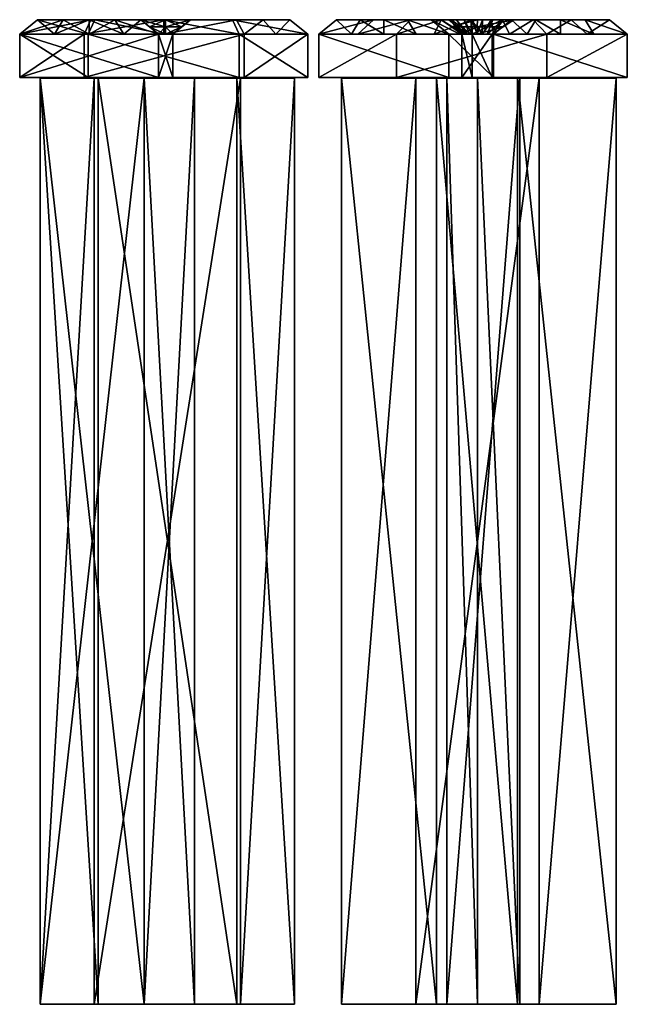
# Model space of a CAD drawing. Extents: x -235 to 118, y -112 to 6.
# Drawn here: x 45 to 118, y -112 to 6 of the extents above; entities that cross this region are included whole.
import ezdxf

# ---------------------------------------------------------------- set-up
doc = ezdxf.new("R2010")
doc.units = 0

msp = doc.modelspace()

# ---------------------------------------------------------------- linework, layer by layer
at = {"layer": 'GOSPEL_FR0', "color": 41}
for points in [[(45.04895, 4.22766, -21.15716), (47.16119, 5.94952, -20.51934), (45.04882, 4.22766, -25.87689)], [(47.16119, 5.94952, -24.42724), (45.04882, 4.22766, -25.87689), (47.16119, 5.94952, -20.51934)], [(45.04882, 4.22766, -25.87689), (47.16119, 5.94952, -24.42724), (45.04882, 4.22766, -30.59661)], [(47.16119, 5.94952, -28.3352), (45.04882, 4.22766, -30.59661), (47.16119, 5.94952, -24.42724)], [(45.04882, 4.22766, -30.59661), (47.16119, 5.94952, -28.3352), (49.18511, 4.22766, -30.59661)], [(49.18511, 4.22766, -37.30926), (50.24133, 5.94952, -39.57055), (45.04882, 4.22766, -37.30926)], [(47.16119, 5.94952, -39.57055), (45.04882, 4.22766, -37.30926), (50.24133, 5.94952, -39.57055)], [(45.04882, 4.22766, -37.30926), (47.16119, 5.94952, -39.57055), (45.04882, 4.22766, -43.0177)], [(47.16119, 5.94952, -44.45556), (45.04882, 4.22766, -43.0177), (47.16119, 5.94952, -39.57055)], [(45.04882, 4.22766, -43.0177), (47.16119, 5.94952, -44.45556), (45.04882, 4.22766, -48.72607)], [(47.16119, 5.94952, -49.34045), (45.04882, 4.22766, -48.72607), (47.16119, 5.94952, -44.45556)], [(45.04882, 4.22766, -48.72607), (47.16119, 5.94952, -49.34045), (45.04882, 4.22766, -54.43444)], [(47.16119, 5.94952, -54.22534), (45.04882, 4.22766, -54.43444), (47.16119, 5.94952, -49.34045)], [(45.04882, 4.22766, -54.43444), (47.16119, 5.94952, -54.22534), (45.04895, 4.22766, -60.14288)], [(45.04901, 4.22766, -16.43737), (47.16119, 5.94952, -16.61138), (45.04895, 4.22766, -21.15716)], [(47.16119, 5.94952, -20.51934), (45.04895, 4.22766, -21.15716), (47.16119, 5.94952, -16.61138)], [(47.16119, 5.94952, -59.11022), (45.04895, 4.22766, -60.14288), (47.16119, 5.94952, -54.22534)], [(45.04895, 4.22766, -60.14288), (47.16119, 5.94952, -59.11022), (53.21801, 4.22766, -67.72186)], [(45.04913, 4.22766, -11.71759), (47.16119, 5.94952, -12.70349), (45.04901, 4.22766, -16.43737)], [(47.16119, 5.94952, -16.61138), (45.04901, 4.22766, -16.43737), (47.16119, 5.94952, -12.70349)], [(52.72015, 4.22766, -4.09197), (53.54956, 5.94952, -6.35314), (45.04913, 4.22766, -11.71759)], [(47.16119, 5.94952, -12.70349), (45.04913, 4.22766, -11.71759), (53.54956, 5.94952, -6.35314)], [(50.24133, 5.94952, -28.3352), (49.18511, 4.22766, -30.59661), (47.16119, 5.94952, -28.3352)], [(54.00592, 5.94952, -65.46051), (53.21801, 4.22766, -67.72186), (47.16119, 5.94952, -59.11022)], [(70.43328, 5.94952, -65.46051), (54.00592, 5.94952, -65.46051), (47.16119, 5.94952, -59.11022)], [(59.48162, 5.94952, -56.17913), (47.16119, 5.94952, -59.11022), (47.16119, 5.94952, -39.57055)], [(47.16119, 5.94952, -39.57055), (59.48162, 5.94952, -39.57055), (59.48162, 5.94952, -56.17913)], [(47.16119, 5.94952, -12.70349), (59.48162, 5.94952, -16.12304), (59.48162, 5.94952, -28.3352)], [(59.48162, 5.94952, -28.3352), (47.16119, 5.94952, -28.3352), (47.16119, 5.94952, -12.70349)], [(77.27807, 5.94952, -13.68054), (47.16119, 5.94952, -12.70349), (53.54956, 5.94952, -6.35314)], [(65.41387, 5.94952, -56.66784), (70.43328, 5.94952, -65.46051), (47.16119, 5.94952, -59.11022)], [(47.16119, 5.94952, -59.11022), (59.48162, 5.94952, -56.17913), (65.41387, 5.94952, -56.66784)], [(59.48162, 5.94952, -16.12304), (47.16119, 5.94952, -12.70349), (77.27807, 5.94952, -13.68054)], [(49.18511, 4.22766, -30.59661), (50.24133, 5.94952, -28.3352), (53.32141, 4.22766, -30.59661)], [(53.32141, 4.22766, -37.30926), (53.32141, 5.94952, -39.57055), (49.18511, 4.22766, -37.30926)], [(50.24133, 5.94952, -39.57055), (49.18511, 4.22766, -37.30926), (53.32141, 5.94952, -39.57055)], [(53.32141, 5.94952, -28.3352), (53.32141, 4.22766, -30.59661), (50.24133, 5.94952, -28.3352)], [(62.26379, 4.22766, -4.09204), (62.21966, 5.94952, -6.35314), (52.72015, 4.22766, -4.09197)], [(53.54956, 5.94952, -6.35314), (52.72015, 4.22766, -4.09197), (62.21966, 5.94952, -6.35314)], [(53.21801, 4.22766, -67.72186), (54.00592, 5.94952, -65.46051), (62.21966, 4.22766, -67.72186)], [(53.32141, 4.22766, -30.59661), (53.32141, 5.94952, -28.3352), (57.4577, 4.22766, -30.59661)], [(56.40155, 5.94952, -28.3352), (57.4577, 4.22766, -30.59661), (53.32141, 5.94952, -28.3352)], [(57.4577, 4.22766, -37.30926), (56.40155, 5.94952, -39.57055), (53.32141, 4.22766, -37.30926)], [(53.32141, 5.94952, -39.57055), (53.32141, 4.22766, -37.30926), (56.40155, 5.94952, -39.57055)], [(53.54956, 5.94952, -6.35314), (70.8897, 5.94952, -6.35314), (77.27807, 5.94952, -13.68054)], [(62.21954, 5.94952, -65.46051), (62.21966, 4.22766, -67.72186), (54.00592, 5.94952, -65.46051)], [(57.4577, 4.22766, -30.59661), (56.40155, 5.94952, -28.3352), (61.59399, 4.22766, -30.59661)], [(59.48162, 5.94952, -28.3352), (61.59399, 4.22766, -30.59661), (56.40155, 5.94952, -28.3352)], [(56.40155, 5.94952, -39.57055), (57.4577, 4.22766, -37.30926), (59.48162, 5.94952, -39.57055)], [(61.59399, 4.22766, -37.30926), (59.48162, 5.94952, -39.57055), (57.4577, 4.22766, -37.30926)], [(61.59399, 4.22766, -30.59661), (59.48162, 5.94952, -28.3352), (61.59399, 4.22766, -18.38433)], [(59.48162, 5.94952, -16.12304), (61.59399, 4.22766, -18.38433), (59.48162, 5.94952, -28.3352)], [(60.53784, 5.08856, -17.25372), (59.48162, 5.94952, -16.12304), (62.44769, 5.08856, -17.25372)], [(62.44769, 5.94952, -16.12304), (62.44769, 5.08856, -17.25372), (59.48162, 5.94952, -16.12304)], [(59.48162, 5.94952, -56.17913), (60.53784, 5.08856, -55.13232), (62.44769, 5.94952, -56.42346)], [(61.59399, 4.22766, -54.08544), (59.48162, 5.94952, -56.17913), (61.59399, 4.22766, -37.30926)], [(59.48162, 5.94952, -39.57055), (61.59399, 4.22766, -37.30926), (59.48162, 5.94952, -56.17913)], [(77.27807, 5.94952, -13.68054), (65.41387, 5.94952, -16.12304), (59.48162, 5.94952, -16.12304)], [(62.44769, 5.08856, -55.28961), (62.44769, 5.94952, -56.42346), (60.53784, 5.08856, -55.13232)], [(62.21966, 4.22766, -67.72186), (62.21954, 5.94952, -65.46051), (71.22125, 4.22766, -67.72174)], [(70.43328, 5.94952, -65.46051), (71.22125, 4.22766, -67.72174), (62.21954, 5.94952, -65.46051)], [(62.21966, 5.94952, -6.35314), (62.26379, 4.22766, -4.09204), (70.8897, 5.94952, -6.35314)], [(71.80749, 4.22766, -4.09204), (70.8897, 5.94952, -6.35314), (62.26379, 4.22766, -4.09204)], [(62.44769, 5.08856, -17.25372), (62.44769, 5.94952, -16.12304), (64.35766, 5.08856, -17.25372)], [(65.41387, 5.94952, -16.12304), (64.35766, 5.08856, -17.25372), (62.44769, 5.94952, -16.12304)], [(64.35766, 5.08856, -55.44696), (65.41387, 5.94952, -56.66784), (62.44769, 5.08856, -55.28961)], [(62.44769, 5.94952, -56.42346), (62.44769, 5.08856, -55.28961), (65.41387, 5.94952, -56.66784)], [(63.30145, 4.22766, -18.38433), (65.41387, 5.94952, -16.12304), (63.30145, 4.22766, -27.34478)], [(65.41387, 5.94952, -26.25927), (63.30145, 4.22766, -27.34478), (65.41387, 5.94952, -16.12304)], [(63.30145, 4.22766, -27.34478), (65.41387, 5.94952, -26.25927), (63.30145, 4.22766, -36.30517)], [(65.41387, 5.94952, -36.3955), (63.30145, 4.22766, -36.30517), (65.41387, 5.94952, -26.25927)], [(63.30145, 4.22766, -36.30517), (65.41387, 5.94952, -36.3955), (63.30145, 4.22766, -45.26562)], [(65.41387, 5.94952, -46.53173), (63.30145, 4.22766, -45.26562), (65.41387, 5.94952, -36.3955)], [(63.30145, 4.22766, -45.26562), (65.41387, 5.94952, -46.53173), (63.30157, 4.22766, -54.22595)], [(65.41387, 5.94952, -56.66784), (63.30157, 4.22766, -54.22595), (65.41387, 5.94952, -46.53173)], [(65.41387, 5.94952, -16.12304), (77.27807, 5.94952, -13.68054), (70.43328, 5.94952, -65.46051)], [(70.43328, 5.94952, -65.46051), (65.41387, 5.94952, -56.66784), (65.41387, 5.94952, -16.12304)], [(71.22125, 4.22766, -67.72174), (70.43328, 5.94952, -65.46051), (79.39044, 4.22766, -60.14288)], [(77.27807, 5.94952, -59.11022), (79.39044, 4.22766, -60.14288), (70.43328, 5.94952, -65.46051)], [(77.27807, 5.94952, -13.68054), (77.27807, 5.94952, -59.11022), (70.43328, 5.94952, -65.46051)], [(70.8897, 5.94952, -6.35314), (71.80749, 4.22766, -4.09204), (74.0838, 5.94952, -10.01684)], [(75.59887, 4.22766, -8.44073), (74.0838, 5.94952, -10.01684), (71.80749, 4.22766, -4.09204)], [(74.0838, 5.94952, -10.01684), (75.59887, 4.22766, -8.44073), (77.27807, 5.94952, -13.68054)], [(79.39031, 4.22766, -12.7893), (77.27807, 5.94952, -13.68054), (75.59887, 4.22766, -8.44073)], [(79.39044, 4.22766, -60.14288), (77.27807, 5.94952, -59.11022), (79.39031, 4.22766, -36.46612)], [(77.27807, 5.94952, -36.39538), (79.39031, 4.22766, -36.46612), (77.27807, 5.94952, -59.11022)], [(79.39031, 4.22766, -36.46612), (77.27807, 5.94952, -36.39538), (79.39031, 4.22766, -12.7893)], [(77.27807, 5.94952, -13.68054), (79.39031, 4.22766, -12.7893), (77.27807, 5.94952, -36.39538)], [(80.73144, 4.22766, -43.69879), (82.84375, 5.94952, -43.96697), (80.73132, 4.22766, -55.62896)], [(82.84375, 5.94952, -54.63238), (80.73132, 4.22766, -55.62896), (82.84375, 5.94952, -43.96697)], [(80.73132, 4.22766, -55.62896), (82.84375, 5.94952, -54.63238), (80.73132, 4.22766, -67.55908)], [(82.84375, 5.94952, -65.2976), (80.73132, 4.22766, -67.55908), (82.84375, 5.94952, -54.63238)], [(80.73132, 4.22766, -67.55908), (82.84375, 5.94952, -65.2976), (84.60144, 4.22766, -67.55908)], [(85.36639, 4.22766, -23.08117), (87.25476, 5.94952, -24.34588), (80.73144, 4.22766, -43.69879)], [(82.84375, 5.94952, -43.96697), (80.73144, 4.22766, -43.69879), (87.25476, 5.94952, -24.34588)], [(85.65765, 5.94952, -65.2976), (84.60144, 4.22766, -67.55908), (82.84375, 5.94952, -65.2976)], [(82.84375, 5.94952, -43.96697), (94.09942, 5.94952, -55.03936), (94.09942, 5.94952, -65.2976)], [(94.09942, 5.94952, -65.2976), (82.84375, 5.94952, -65.2976), (82.84375, 5.94952, -43.96697)], [(82.84375, 5.94952, -43.96697), (91.66577, 5.94952, -4.72485), (106.26788, 5.94952, -4.72485)], [(95.31628, 5.94952, -44.29266), (94.09942, 5.94952, -55.03936), (82.84375, 5.94952, -43.96697)], [(95.31628, 5.94952, -44.29266), (82.84375, 5.94952, -43.96697), (98.96673, 5.94952, -17.42565)], [(98.96673, 5.94952, -17.42565), (82.84375, 5.94952, -43.96697), (106.26788, 5.94952, -4.72485)], [(84.60144, 4.22766, -67.55908), (85.65765, 5.94952, -65.2976), (88.47155, 4.22766, -67.55908)], [(90.00146, 4.22766, -2.46362), (91.66577, 5.94952, -4.72485), (85.36639, 4.22766, -23.08117)], [(87.25476, 5.94952, -24.34588), (85.36639, 4.22766, -23.08117), (91.66577, 5.94952, -4.72485)], [(88.47155, 5.94952, -65.2976), (88.47155, 4.22766, -67.55908), (85.65765, 5.94952, -65.2976)], [(88.47155, 4.22766, -67.55908), (88.47155, 5.94952, -65.2976), (92.34161, 4.22766, -67.55908)], [(91.2854, 5.94952, -65.2976), (92.34161, 4.22766, -67.55908), (88.47155, 5.94952, -65.2976)], [(94.48083, 4.22766, -2.46362), (95.31622, 5.94952, -4.72485), (90.00146, 4.22766, -2.46362)], [(91.66577, 5.94952, -4.72485), (90.00146, 4.22766, -2.46362), (95.31622, 5.94952, -4.72485)], [(92.34161, 4.22766, -67.55908), (91.2854, 5.94952, -65.2976), (96.21179, 4.22766, -67.55908)], [(94.09942, 5.94952, -65.2976), (96.21179, 4.22766, -67.55908), (91.2854, 5.94952, -65.2976)], [(96.21179, 4.22766, -67.55908), (94.09942, 5.94952, -65.2976), (96.21179, 4.22766, -57.30072)], [(94.09942, 5.94952, -55.03936), (96.21179, 4.22766, -57.30072), (94.09942, 5.94952, -65.2976)], [(96.21179, 4.22766, -57.30072), (94.09942, 5.94952, -55.03936), (97.55126, 4.22766, -57.30072)], [(96.49505, 5.94952, -55.03936), (97.55126, 4.22766, -57.30072), (94.09942, 5.94952, -55.03936)], [(94.09942, 5.94952, -55.03936), (95.31628, 5.94952, -44.29266), (103.98638, 5.94952, -44.29266)], [(103.98638, 5.94952, -44.29266), (103.68212, 5.94952, -55.03936), (94.09942, 5.94952, -55.03936)], [(98.96014, 4.22766, -2.46362), (98.96673, 5.94952, -4.72485), (94.48083, 4.22766, -2.46362)], [(95.31622, 5.94952, -4.72485), (94.48083, 4.22766, -2.46362), (98.96673, 5.94952, -4.72485)], [(95.31628, 5.94952, -44.29266), (96.53717, 5.08856, -43.16204), (99.65136, 5.94952, -44.29266)], [(97.75805, 4.22766, -42.03149), (95.31628, 5.94952, -44.29266), (98.0697, 4.22766, -36.26452)], [(96.22882, 5.94952, -37.57598), (98.0697, 4.22766, -36.26452), (95.31628, 5.94952, -44.29266)], [(98.0697, 4.22766, -36.26452), (96.22882, 5.94952, -37.57598), (98.3814, 4.22766, -30.49761)], [(97.14147, 5.94952, -30.85925), (98.3814, 4.22766, -30.49761), (96.22882, 5.94952, -37.57598)], [(97.55126, 4.22766, -57.30072), (96.49505, 5.94952, -55.03936), (98.89074, 4.22766, -57.30072)], [(98.89074, 5.94952, -55.03936), (98.89074, 4.22766, -57.30072), (96.49505, 5.94952, -55.03936)], [(99.61761, 5.08856, -43.16204), (99.65136, 5.94952, -44.29266), (96.53717, 5.08856, -43.16204)], [(98.3814, 4.22766, -30.49761), (97.14147, 5.94952, -30.85925), (98.69311, 4.22766, -24.73065)], [(98.05413, 5.94952, -24.14245), (98.69311, 4.22766, -24.73065), (97.14147, 5.94952, -30.85925)], [(98.69311, 4.22766, -24.73065), (98.05413, 5.94952, -24.14245), (99.00482, 4.22766, -18.96362)], [(98.96673, 5.94952, -17.42565), (99.00482, 4.22766, -18.96362), (98.05413, 5.94952, -24.14245)], [(98.89074, 4.22766, -57.30072), (98.89074, 5.94952, -55.03936), (100.23022, 4.22766, -57.30072)], [(101.28637, 5.94952, -55.03936), (100.23022, 4.22766, -57.30072), (98.89074, 5.94952, -55.03936)], [(103.43945, 4.22766, -2.46362), (102.6173, 5.94952, -4.72485), (98.96014, 4.22766, -2.46362)], [(98.96673, 5.94952, -4.72485), (98.96014, 4.22766, -2.46362), (102.6173, 5.94952, -4.72485)], [(99.00482, 4.22766, -18.96362), (98.96673, 5.94952, -17.42565), (99.60601, 4.22766, -24.73065)], [(100.22155, 5.94952, -24.14245), (99.60601, 4.22766, -24.73065), (98.96673, 5.94952, -17.42565)], [(103.98638, 5.94952, -44.29266), (98.96673, 5.94952, -17.42565), (106.26788, 5.94952, -4.72485)], [(99.60601, 4.22766, -24.73065), (100.22155, 5.94952, -24.14245), (100.20727, 4.22766, -30.49761)], [(102.69799, 5.08856, -43.16204), (103.98638, 5.94952, -44.29266), (99.61761, 5.08856, -43.16204)], [(99.65136, 5.94952, -44.29266), (99.61761, 5.08856, -43.16204), (103.98638, 5.94952, -44.29266)], [(101.4765, 5.94952, -30.85925), (100.20727, 4.22766, -30.49761), (100.22155, 5.94952, -24.14245)], [(100.20727, 4.22766, -30.49761), (101.4765, 5.94952, -30.85925), (100.80853, 4.22766, -36.26452)], [(100.23022, 4.22766, -57.30072), (101.28637, 5.94952, -55.03936), (101.5697, 4.22766, -57.30072)], [(102.73144, 5.94952, -37.57598), (100.80853, 4.22766, -36.26452), (101.4765, 5.94952, -30.85925)], [(100.80853, 4.22766, -36.26452), (102.73144, 5.94952, -37.57598), (101.40979, 4.22766, -42.03149)], [(103.68212, 5.94952, -55.03936), (101.5697, 4.22766, -57.30072), (101.28637, 5.94952, -55.03936)], [(103.98638, 5.94952, -44.29266), (101.40979, 4.22766, -42.03149), (102.73144, 5.94952, -37.57598)], [(101.5697, 4.22766, -57.30072), (103.68212, 5.94952, -55.03936), (101.5697, 4.22766, -67.55908)], [(103.68212, 5.94952, -65.2976), (101.5697, 4.22766, -67.55908), (103.68212, 5.94952, -55.03936)], [(101.5697, 4.22766, -67.55908), (103.68212, 5.94952, -65.2976), (105.55395, 4.22766, -67.55908)], [(102.6173, 5.94952, -4.72485), (103.43945, 4.22766, -2.46362), (106.26788, 5.94952, -4.72485)], [(107.91876, 4.22766, -2.46362), (106.26788, 5.94952, -4.72485), (103.43945, 4.22766, -2.46362)], [(106.61016, 5.94952, -65.2976), (105.55395, 4.22766, -67.55908), (103.68212, 5.94952, -65.2976)], [(103.68212, 5.94952, -65.2976), (106.26788, 5.94952, -4.72485), (115.39422, 5.94952, -43.96697)], [(115.39422, 5.94952, -43.96697), (115.39422, 5.94952, -65.2976), (103.68212, 5.94952, -65.2976)], [(103.68212, 5.94952, -65.2976), (103.68212, 5.94952, -55.03936), (103.98638, 5.94952, -44.29266)], [(103.98638, 5.94952, -44.29266), (106.26788, 5.94952, -4.72485), (103.68212, 5.94952, -65.2976)], [(105.55395, 4.22766, -67.55908), (106.61016, 5.94952, -65.2976), (109.5382, 4.22766, -67.55908)], [(106.26788, 5.94952, -4.72485), (107.91876, 4.22766, -2.46362), (110.83105, 5.94952, -24.34588)], [(109.5382, 5.94952, -65.2976), (109.5382, 4.22766, -67.55908), (106.61016, 5.94952, -65.2976)], [(112.71264, 4.22766, -23.07666), (110.83105, 5.94952, -24.34588), (107.91876, 4.22766, -2.46362)], [(109.5382, 4.22766, -67.55908), (109.5382, 5.94952, -65.2976), (113.52239, 4.22766, -67.55908)], [(112.46618, 5.94952, -65.2976), (113.52239, 4.22766, -67.55908), (109.5382, 5.94952, -65.2976)], [(110.83105, 5.94952, -24.34588), (112.71264, 4.22766, -23.07666), (115.39422, 5.94952, -43.96697)], [(113.52239, 4.22766, -67.55908), (112.46618, 5.94952, -65.2976), (117.50665, 4.22766, -67.55908)], [(115.39422, 5.94952, -65.2976), (117.50665, 4.22766, -67.55908), (112.46618, 5.94952, -65.2976)], [(117.50665, 4.22766, -43.68975), (115.39422, 5.94952, -43.96697), (112.71264, 4.22766, -23.07666)], [(117.50665, 4.22766, -67.55908), (115.39422, 5.94952, -65.2976), (117.50665, 4.22766, -55.62445)], [(115.39422, 5.94952, -54.63238), (117.50665, 4.22766, -55.62445), (115.39422, 5.94952, -65.2976)], [(117.50665, 4.22766, -55.62445), (115.39422, 5.94952, -54.63238), (117.50665, 4.22766, -43.68975)], [(115.39422, 5.94952, -43.96697), (117.50665, 4.22766, -43.68975), (115.39422, 5.94952, -54.63238)], [(61.59399, 4.22766, -18.38433), (60.53784, 5.08856, -17.25372), (62.44769, 4.22766, -18.38433)], [(62.44769, 5.08856, -17.25372), (62.44769, 4.22766, -18.38433), (60.53784, 5.08856, -17.25372)], [(60.53784, 5.08856, -55.13232), (61.59399, 4.22766, -54.08544), (62.44769, 5.08856, -55.28961)], [(62.44781, 4.22766, -54.15576), (62.44769, 5.08856, -55.28961), (61.59399, 4.22766, -54.08544)], [(62.44769, 4.22766, -18.38433), (62.44769, 5.08856, -17.25372), (63.30145, 4.22766, -18.38433)], [(64.35766, 5.08856, -17.25372), (63.30145, 4.22766, -18.38433), (62.44769, 5.08856, -17.25372)], [(62.44769, 5.08856, -55.28961), (62.44781, 4.22766, -54.15576), (64.35766, 5.08856, -55.44696)], [(63.30157, 4.22766, -54.22595), (64.35766, 5.08856, -55.44696), (62.44781, 4.22766, -54.15576)], [(96.53717, 5.08856, -43.16204), (97.75805, 4.22766, -42.03149), (99.61761, 5.08856, -43.16204)], [(99.58386, 4.22766, -42.03149), (99.61761, 5.08856, -43.16204), (97.75805, 4.22766, -42.03149)], [(101.40979, 4.22766, -42.03149), (102.69799, 5.08856, -43.16204), (99.58386, 4.22766, -42.03149)], [(99.61761, 5.08856, -43.16204), (99.58386, 4.22766, -42.03149), (102.69799, 5.08856, -43.16204)], [(45.04913, -0.9378, -11.71759), (45.04913, 4.22766, -11.71759), (45.04882, -0.9378, -30.59661)], [(45.04882, 4.22766, -30.59661), (45.04882, -0.9378, -30.59661), (45.04913, 4.22766, -11.71759)], [(45.04882, -0.9378, -30.59661), (45.04882, 4.22766, -30.59661), (61.59399, -0.9378, -30.59661)], [(61.59399, 4.22766, -30.59661), (61.59399, -0.9378, -30.59661), (45.04882, 4.22766, -30.59661)], [(61.59399, -0.9378, -37.30926), (61.59399, 4.22766, -37.30926), (45.04882, -0.9378, -37.30926)], [(45.04882, 4.22766, -37.30926), (45.04882, -0.9378, -37.30926), (61.59399, 4.22766, -37.30926)], [(45.04882, -0.9378, -37.30926), (45.04882, 4.22766, -37.30926), (45.04895, -0.9378, -60.14288)], [(45.04895, 4.22766, -60.14288), (45.04895, -0.9378, -60.14288), (45.04882, 4.22766, -37.30926)], [(45.04895, -0.9378, -60.14288), (45.04895, 4.22766, -60.14288), (53.21801, -0.9378, -67.72186)], [(53.21801, 4.22766, -67.72186), (53.21801, -0.9378, -67.72186), (45.04895, 4.22766, -60.14288)], [(52.72015, -0.9378, -4.09197), (52.72015, 4.22766, -4.09197), (45.04913, -0.9378, -11.71759)], [(45.04913, 4.22766, -11.71759), (45.04913, -0.9378, -11.71759), (52.72015, 4.22766, -4.09197)], [(71.80749, -0.9378, -4.09204), (71.80749, 4.22766, -4.09204), (52.72015, -0.9378, -4.09197)], [(52.72015, 4.22766, -4.09197), (52.72015, -0.9378, -4.09197), (71.80749, 4.22766, -4.09204)], [(53.21801, -0.9378, -67.72186), (53.21801, 4.22766, -67.72186), (71.22125, -0.9378, -67.72174)], [(71.22125, 4.22766, -67.72174), (71.22125, -0.9378, -67.72174), (53.21801, 4.22766, -67.72186)], [(61.59399, -0.9378, -30.59661), (61.59399, 4.22766, -30.59661), (61.59399, -0.9378, -18.38433)], [(61.59399, 4.22766, -18.38433), (61.59399, -0.9378, -18.38433), (61.59399, 4.22766, -30.59661)], [(61.59399, -0.9378, -18.38433), (61.59399, 4.22766, -18.38433), (63.30145, -0.9378, -18.38433)], [(63.30145, 4.22766, -18.38433), (63.30145, -0.9378, -18.38433), (61.59399, 4.22766, -18.38433)], [(63.30157, -0.9378, -54.22595), (63.30157, 4.22766, -54.22595), (61.59399, -0.9378, -54.08544)], [(61.59399, 4.22766, -54.08544), (61.59399, -0.9378, -54.08544), (63.30157, 4.22766, -54.22595)], [(61.59399, -0.9378, -54.08544), (61.59399, 4.22766, -54.08544), (61.59399, -0.9378, -37.30926)], [(61.59399, 4.22766, -37.30926), (61.59399, -0.9378, -37.30926), (61.59399, 4.22766, -54.08544)], [(63.30145, -0.9378, -18.38433), (63.30145, 4.22766, -18.38433), (63.30157, -0.9378, -54.22595)], [(63.30157, 4.22766, -54.22595), (63.30157, -0.9378, -54.22595), (63.30145, 4.22766, -18.38433)], [(71.22125, -0.9378, -67.72174), (71.22125, 4.22766, -67.72174), (79.39044, -0.9378, -60.14288)], [(79.39044, 4.22766, -60.14288), (79.39044, -0.9378, -60.14288), (71.22125, 4.22766, -67.72174)], [(79.39031, -0.9378, -12.7893), (79.39031, 4.22766, -12.7893), (71.80749, -0.9378, -4.09204)], [(71.80749, 4.22766, -4.09204), (71.80749, -0.9378, -4.09204), (79.39031, 4.22766, -12.7893)], [(79.39044, -0.9378, -60.14288), (79.39044, 4.22766, -60.14288), (79.39031, -0.9378, -12.7893)], [(79.39031, 4.22766, -12.7893), (79.39031, -0.9378, -12.7893), (79.39044, 4.22766, -60.14288)], [(80.73144, -0.9378, -43.69879), (80.73144, 4.22766, -43.69879), (80.73132, -0.9378, -67.55908)], [(80.73132, 4.22766, -67.55908), (80.73132, -0.9378, -67.55908), (80.73144, 4.22766, -43.69879)], [(80.73132, -0.9378, -67.55908), (80.73132, 4.22766, -67.55908), (96.21179, -0.9378, -67.55908)], [(96.21179, 4.22766, -67.55908), (96.21179, -0.9378, -67.55908), (80.73132, 4.22766, -67.55908)], [(90.00146, -0.9378, -2.46362), (90.00146, 4.22766, -2.46362), (80.73144, -0.9378, -43.69879)], [(80.73144, 4.22766, -43.69879), (80.73144, -0.9378, -43.69879), (90.00146, 4.22766, -2.46362)], [(107.91876, -0.9378, -2.46362), (107.91876, 4.22766, -2.46362), (90.00146, -0.9378, -2.46362)], [(90.00146, 4.22766, -2.46362), (90.00146, -0.9378, -2.46362), (107.91876, 4.22766, -2.46362)], [(96.21179, -0.9378, -67.55908), (96.21179, 4.22766, -67.55908), (96.21179, -0.9378, -57.30072)], [(96.21179, 4.22766, -57.30072), (96.21179, -0.9378, -57.30072), (96.21179, 4.22766, -67.55908)], [(96.21179, -0.9378, -57.30072), (96.21179, 4.22766, -57.30072), (101.5697, -0.9378, -57.30072)], [(101.5697, 4.22766, -57.30072), (101.5697, -0.9378, -57.30072), (96.21179, 4.22766, -57.30072)], [(101.40979, -0.9378, -42.03149), (101.40979, 4.22766, -42.03149), (97.75805, -0.9378, -42.03149)], [(97.75805, 4.22766, -42.03149), (97.75805, -0.9378, -42.03149), (101.40979, 4.22766, -42.03149)], [(97.75805, -0.9378, -42.03149), (97.75805, 4.22766, -42.03149), (99.00482, -0.9378, -18.96362)], [(99.00482, 4.22766, -18.96362), (99.00482, -0.9378, -18.96362), (97.75805, 4.22766, -42.03149)], [(99.00482, -0.9378, -18.96362), (99.00482, 4.22766, -18.96362), (101.40979, -0.9378, -42.03149)], [(101.40979, 4.22766, -42.03149), (101.40979, -0.9378, -42.03149), (99.00482, 4.22766, -18.96362)], [(101.5697, -0.9378, -57.30072), (101.5697, 4.22766, -57.30072), (101.5697, -0.9378, -67.55908)], [(101.5697, 4.22766, -67.55908), (101.5697, -0.9378, -67.55908), (101.5697, 4.22766, -57.30072)], [(101.5697, -0.9378, -67.55908), (101.5697, 4.22766, -67.55908), (117.50665, -0.9378, -67.55908)], [(117.50665, 4.22766, -67.55908), (117.50665, -0.9378, -67.55908), (101.5697, 4.22766, -67.55908)], [(117.50665, -0.9378, -43.68975), (117.50665, 4.22766, -43.68975), (107.91876, -0.9378, -2.46362)], [(107.91876, 4.22766, -2.46362), (107.91876, -0.9378, -2.46362), (117.50665, 4.22766, -43.68975)], [(117.50665, -0.9378, -67.55908), (117.50665, 4.22766, -67.55908), (117.50665, -0.9378, -43.68975)], [(117.50665, 4.22766, -43.68975), (117.50665, -0.9378, -43.68975), (117.50665, 4.22766, -67.55908)], [(71.22125, -0.9378, -67.72174), (45.04882, -0.9378, -37.30926), (45.04895, -0.9378, -60.14288)], [(45.04882, -0.9378, -37.30926), (61.59399, -0.9378, -54.08544), (61.59399, -0.9378, -37.30926)], [(61.59399, -0.9378, -18.38433), (45.04913, -0.9378, -11.71759), (45.04882, -0.9378, -30.59661)], [(45.04882, -0.9378, -30.59661), (61.59399, -0.9378, -30.59661), (61.59399, -0.9378, -18.38433)], [(61.59399, -0.9378, -54.08544), (45.04882, -0.9378, -37.30926), (71.22125, -0.9378, -67.72174)], [(45.04895, -0.9378, -60.14288), (53.21801, -0.9378, -67.72186), (71.22125, -0.9378, -67.72174)], [(45.04913, -0.9378, -11.71759), (79.39031, -0.9378, -12.7893), (71.80749, -0.9378, -4.09204)], [(71.80749, -0.9378, -4.09204), (52.72015, -0.9378, -4.09197), (45.04913, -0.9378, -11.71759)], [(63.30145, -0.9378, -18.38433), (79.39031, -0.9378, -12.7893), (45.04913, -0.9378, -11.71759)], [(45.04913, -0.9378, -11.71759), (61.59399, -0.9378, -18.38433), (63.30145, -0.9378, -18.38433)], [(61.59399, -0.9378, -54.08544), (71.22125, -0.9378, -67.72174), (63.30157, -0.9378, -54.22595)], [(79.39031, -0.9378, -12.7893), (63.30145, -0.9378, -18.38433), (63.30157, -0.9378, -54.22595)], [(63.30157, -0.9378, -54.22595), (71.22125, -0.9378, -67.72174), (79.39031, -0.9378, -12.7893)], [(79.39031, -0.9378, -12.7893), (71.22125, -0.9378, -67.72174), (79.39044, -0.9378, -60.14288)], [(96.21179, -0.9378, -57.30072), (80.73144, -0.9378, -43.69879), (80.73132, -0.9378, -67.55908)], [(80.73132, -0.9378, -67.55908), (96.21179, -0.9378, -67.55908), (96.21179, -0.9378, -57.30072)], [(80.73144, -0.9378, -43.69879), (107.91876, -0.9378, -2.46362), (90.00146, -0.9378, -2.46362)], [(99.00482, -0.9378, -18.96362), (80.73144, -0.9378, -43.69879), (96.21179, -0.9378, -57.30072)], [(99.00482, -0.9378, -18.96362), (107.91876, -0.9378, -2.46362), (80.73144, -0.9378, -43.69879)], [(97.75805, -0.9378, -42.03149), (96.21179, -0.9378, -57.30072), (101.5697, -0.9378, -57.30072)], [(96.21179, -0.9378, -57.30072), (97.75805, -0.9378, -42.03149), (99.00482, -0.9378, -18.96362)], [(101.5697, -0.9378, -57.30072), (101.40979, -0.9378, -42.03149), (97.75805, -0.9378, -42.03149)], [(99.00482, -0.9378, -18.96362), (101.40979, -0.9378, -42.03149), (107.91876, -0.9378, -2.46362)], [(101.5697, -0.9378, -57.30072), (107.91876, -0.9378, -2.46362), (101.40979, -0.9378, -42.03149)], [(107.91876, -0.9378, -2.46362), (101.5697, -0.9378, -67.55908), (117.50665, -0.9378, -67.55908)], [(101.5697, -0.9378, -57.30072), (101.5697, -0.9378, -67.55908), (107.91876, -0.9378, -2.46362)], [(117.50665, -0.9378, -67.55908), (117.50665, -0.9378, -43.68975), (107.91876, -0.9378, -2.46362)]]:
    msp.add_3dface(points, dxfattribs=at)
at = {"layer": 'GOSPEL_R1', "color": 150}
for points in [[(53.93395, -111.56463, -4.37103), (53.93395, -1.04388, -4.37103), (47.5036, -111.56463, -11.1571)], [(47.5036, -1.04388, -11.1571), (47.5036, -111.56463, -11.1571), (53.93395, -1.04388, -4.37103)], [(47.5036, -111.56463, -11.1571), (47.5036, -1.04388, -11.1571), (47.5036, -111.56463, -27.86108)], [(47.5036, -1.04388, -27.86108), (47.5036, -111.56463, -27.86108), (47.5036, -1.04388, -11.1571)], [(47.5036, -111.56463, -27.86108), (47.5036, -1.04388, -27.86108), (59.90521, -111.56463, -27.86108)], [(59.90521, -1.04388, -27.86108), (59.90521, -111.56463, -27.86108), (47.5036, -1.04388, -27.86108)], [(59.90521, -111.56463, -39.867), (59.90521, -1.04388, -39.867), (47.5036, -111.56463, -39.867)], [(47.5036, -1.04388, -39.867), (47.5036, -111.56463, -39.867), (59.90521, -1.04388, -39.867)], [(47.5036, -111.56463, -39.867), (47.5036, -1.04388, -39.867), (47.5036, -111.56463, -60.747)], [(47.5036, -1.04388, -60.747), (47.5036, -111.56463, -60.747), (47.5036, -1.04388, -39.867)], [(47.5036, -111.56463, -60.747), (47.5036, -1.04388, -60.747), (54.39331, -111.56463, -67.53308)], [(54.39331, -1.04388, -67.53308), (54.39331, -111.56463, -67.53308), (47.5036, -1.04388, -60.747)], [(70.92895, -1.04388, -67.53308), (54.39331, -1.04388, -67.53308), (47.5036, -1.04388, -60.747)], [(59.90521, -1.04388, -57.61499), (47.5036, -1.04388, -60.747), (47.5036, -1.04388, -39.867)], [(47.5036, -1.04388, -39.867), (59.90521, -1.04388, -39.867), (59.90521, -1.04388, -57.61499)], [(47.5036, -1.04388, -11.1571), (59.90521, -1.04388, -14.81109), (59.90521, -1.04388, -27.86108)], [(59.90521, -1.04388, -27.86108), (47.5036, -1.04388, -27.86108), (47.5036, -1.04388, -11.1571)], [(77.8189, -1.04388, -12.20111), (47.5036, -1.04388, -11.1571), (53.93395, -1.04388, -4.37103)], [(65.87658, -1.04388, -58.13708), (70.92895, -1.04388, -67.53308), (47.5036, -1.04388, -60.747)], [(47.5036, -1.04388, -60.747), (59.90521, -1.04388, -57.61499), (65.87658, -1.04388, -58.13708)], [(59.90521, -1.04388, -14.81109), (47.5036, -1.04388, -11.1571), (77.8189, -1.04388, -12.20111)], [(71.38842, -111.56463, -4.37103), (71.38842, -1.04388, -4.37103), (53.93395, -111.56463, -4.37103)], [(53.93395, -1.04388, -4.37103), (53.93395, -111.56463, -4.37103), (71.38842, -1.04388, -4.37103)], [(53.93395, -1.04388, -4.37103), (71.38842, -1.04388, -4.37103), (77.8189, -1.04388, -12.20111)], [(54.39331, -111.56463, -67.53308), (54.39331, -1.04388, -67.53308), (70.92895, -111.56463, -67.53308)], [(70.92895, -1.04388, -67.53308), (70.92895, -111.56463, -67.53308), (54.39331, -1.04388, -67.53308)], [(59.90521, -111.56463, -27.86108), (59.90521, -1.04388, -27.86108), (59.90521, -111.56463, -14.81109)], [(59.90521, -1.04388, -14.81109), (59.90521, -111.56463, -14.81109), (59.90521, -1.04388, -27.86108)], [(59.90521, -111.56463, -14.81109), (59.90521, -1.04388, -14.81109), (65.87658, -111.56463, -14.81109)], [(65.87658, -1.04388, -14.81109), (65.87658, -111.56463, -14.81109), (59.90521, -1.04388, -14.81109)], [(65.87658, -111.56463, -58.13708), (65.87658, -1.04388, -58.13708), (59.90521, -111.56463, -57.61499)], [(59.90521, -1.04388, -57.61499), (59.90521, -111.56463, -57.61499), (65.87658, -1.04388, -58.13708)], [(59.90521, -111.56463, -57.61499), (59.90521, -1.04388, -57.61499), (59.90521, -111.56463, -39.867)], [(59.90521, -1.04388, -39.867), (59.90521, -111.56463, -39.867), (59.90521, -1.04388, -57.61499)], [(77.8189, -1.04388, -12.20111), (65.87658, -1.04388, -14.81109), (59.90521, -1.04388, -14.81109)], [(65.87658, -111.56463, -14.81109), (65.87658, -1.04388, -14.81109), (65.87658, -111.56463, -58.13708)], [(65.87658, -1.04388, -58.13708), (65.87658, -111.56463, -58.13708), (65.87658, -1.04388, -14.81109)], [(65.87658, -1.04388, -14.81109), (77.8189, -1.04388, -12.20111), (70.92895, -1.04388, -67.53308)], [(70.92895, -1.04388, -67.53308), (65.87658, -1.04388, -58.13708), (65.87658, -1.04388, -14.81109)], [(70.92895, -111.56463, -67.53308), (70.92895, -1.04388, -67.53308), (77.8189, -111.56463, -60.747)], [(77.8189, -1.04388, -60.747), (77.8189, -111.56463, -60.747), (70.92895, -1.04388, -67.53308)], [(77.8189, -1.04388, -12.20111), (77.8189, -1.04388, -60.747), (70.92895, -1.04388, -67.53308)], [(77.8189, -111.56463, -12.20111), (77.8189, -1.04388, -12.20111), (71.38842, -111.56463, -4.37103)], [(71.38842, -1.04388, -4.37103), (71.38842, -111.56463, -4.37103), (77.8189, -1.04388, -12.20111)], [(77.8189, -111.56463, -60.747), (77.8189, -1.04388, -60.747), (77.8189, -111.56463, -12.20111)], [(77.8189, -1.04388, -12.20111), (77.8189, -111.56463, -12.20111), (77.8189, -1.04388, -60.747)], [(92.30145, -111.56463, -2.63098), (92.30145, -1.04388, -2.63098), (83.4212, -111.56463, -44.56506)], [(83.4212, -1.04388, -44.56506), (83.4212, -111.56463, -44.56506), (92.30145, -1.04388, -2.63098)], [(83.4212, -111.56463, -44.56506), (83.4212, -1.04388, -44.56506), (83.4212, -111.56463, -67.35888)], [(83.4212, -1.04388, -67.35888), (83.4212, -111.56463, -67.35888), (83.4212, -1.04388, -44.56506)], [(83.4212, -111.56463, -67.35888), (83.4212, -1.04388, -67.35888), (94.75115, -111.56463, -67.35888)], [(94.75115, -1.04388, -67.35888), (94.75115, -111.56463, -67.35888), (83.4212, -1.04388, -67.35888)], [(83.4212, -1.04388, -44.56506), (94.75115, -1.04388, -56.39697), (94.75115, -1.04388, -67.35888)], [(94.75115, -1.04388, -67.35888), (83.4212, -1.04388, -67.35888), (83.4212, -1.04388, -44.56506)], [(83.4212, -1.04388, -44.56506), (92.30145, -1.04388, -2.63098), (106.99981, -1.04388, -2.63098)], [(95.97607, -1.04388, -44.91308), (94.75115, -1.04388, -56.39697), (83.4212, -1.04388, -44.56506)], [(95.97607, -1.04388, -44.91308), (83.4212, -1.04388, -44.56506), (99.65069, -1.04388, -16.20306)], [(99.65069, -1.04388, -16.20306), (83.4212, -1.04388, -44.56506), (106.99981, -1.04388, -2.63098)], [(106.99981, -111.56463, -2.63098), (106.99981, -1.04388, -2.63098), (92.30145, -111.56463, -2.63098)], [(92.30145, -1.04388, -2.63098), (92.30145, -111.56463, -2.63098), (106.99981, -1.04388, -2.63098)], [(94.75115, -111.56463, -67.35888), (94.75115, -1.04388, -67.35888), (94.75115, -111.56463, -56.39697)], [(94.75115, -1.04388, -56.39697), (94.75115, -111.56463, -56.39697), (94.75115, -1.04388, -67.35888)], [(94.75115, -111.56463, -56.39697), (94.75115, -1.04388, -56.39697), (104.39703, -111.56463, -56.39697)], [(104.39703, -1.04388, -56.39697), (104.39703, -111.56463, -56.39697), (94.75115, -1.04388, -56.39697)], [(94.75115, -1.04388, -56.39697), (95.97607, -1.04388, -44.91308), (104.70318, -1.04388, -44.91308)], [(104.70318, -1.04388, -44.91308), (104.39703, -1.04388, -56.39697), (94.75115, -1.04388, -56.39697)], [(104.70318, -111.56463, -44.91308), (104.70318, -1.04388, -44.91308), (95.97607, -111.56463, -44.91308)], [(95.97607, -1.04388, -44.91308), (95.97607, -111.56463, -44.91308), (104.70318, -1.04388, -44.91308)], [(95.97607, -111.56463, -44.91308), (95.97607, -1.04388, -44.91308), (99.65069, -111.56463, -16.20306)], [(99.65069, -1.04388, -16.20306), (99.65069, -111.56463, -16.20306), (95.97607, -1.04388, -44.91308)], [(99.65069, -111.56463, -16.20306), (99.65069, -1.04388, -16.20306), (104.70318, -111.56463, -44.91308)], [(104.70318, -1.04388, -44.91308), (104.70318, -111.56463, -44.91308), (99.65069, -1.04388, -16.20306)], [(104.70318, -1.04388, -44.91308), (99.65069, -1.04388, -16.20306), (106.99981, -1.04388, -2.63098)], [(104.39703, -111.56463, -56.39697), (104.39703, -1.04388, -56.39697), (104.39703, -111.56463, -67.35888)], [(104.39703, -1.04388, -67.35888), (104.39703, -111.56463, -67.35888), (104.39703, -1.04388, -56.39697)], [(104.39703, -111.56463, -67.35888), (104.39703, -1.04388, -67.35888), (116.18627, -111.56463, -67.35888)], [(116.18627, -1.04388, -67.35888), (116.18627, -111.56463, -67.35888), (104.39703, -1.04388, -67.35888)], [(104.39703, -1.04388, -67.35888), (106.99981, -1.04388, -2.63098), (116.18627, -1.04388, -44.56506)], [(116.18627, -1.04388, -44.56506), (116.18627, -1.04388, -67.35888), (104.39703, -1.04388, -67.35888)], [(104.39703, -1.04388, -67.35888), (104.39703, -1.04388, -56.39697), (104.70318, -1.04388, -44.91308)], [(104.70318, -1.04388, -44.91308), (106.99981, -1.04388, -2.63098), (104.39703, -1.04388, -67.35888)], [(116.18627, -111.56463, -44.56506), (116.18627, -1.04388, -44.56506), (106.99981, -111.56463, -2.63098)], [(106.99981, -1.04388, -2.63098), (106.99981, -111.56463, -2.63098), (116.18627, -1.04388, -44.56506)], [(116.18627, -111.56463, -67.35888), (116.18627, -1.04388, -67.35888), (116.18627, -111.56463, -44.56506)], [(116.18627, -1.04388, -44.56506), (116.18627, -111.56463, -44.56506), (116.18627, -1.04388, -67.35888)], [(70.92895, -111.56463, -67.53308), (47.5036, -111.56463, -60.747), (54.39331, -111.56463, -67.53308)], [(47.5036, -111.56463, -60.747), (59.90521, -111.56463, -57.61499), (59.90521, -111.56463, -39.867)], [(59.90521, -111.56463, -39.867), (47.5036, -111.56463, -39.867), (47.5036, -111.56463, -60.747)], [(59.90521, -111.56463, -14.81109), (47.5036, -111.56463, -11.1571), (47.5036, -111.56463, -27.86108)], [(47.5036, -111.56463, -27.86108), (59.90521, -111.56463, -27.86108), (59.90521, -111.56463, -14.81109)], [(47.5036, -111.56463, -11.1571), (77.8189, -111.56463, -12.20111), (71.38842, -111.56463, -4.37103)], [(71.38842, -111.56463, -4.37103), (53.93395, -111.56463, -4.37103), (47.5036, -111.56463, -11.1571)], [(59.90521, -111.56463, -57.61499), (47.5036, -111.56463, -60.747), (70.92895, -111.56463, -67.53308)], [(65.87658, -111.56463, -14.81109), (77.8189, -111.56463, -12.20111), (47.5036, -111.56463, -11.1571)], [(47.5036, -111.56463, -11.1571), (59.90521, -111.56463, -14.81109), (65.87658, -111.56463, -14.81109)], [(70.92895, -111.56463, -67.53308), (65.87658, -111.56463, -58.13708), (59.90521, -111.56463, -57.61499)], [(77.8189, -111.56463, -12.20111), (65.87658, -111.56463, -14.81109), (65.87658, -111.56463, -58.13708)], [(65.87658, -111.56463, -58.13708), (70.92895, -111.56463, -67.53308), (77.8189, -111.56463, -12.20111)], [(77.8189, -111.56463, -12.20111), (70.92895, -111.56463, -67.53308), (77.8189, -111.56463, -60.747)], [(94.75115, -111.56463, -56.39697), (83.4212, -111.56463, -44.56506), (83.4212, -111.56463, -67.35888)], [(83.4212, -111.56463, -67.35888), (94.75115, -111.56463, -67.35888), (94.75115, -111.56463, -56.39697)], [(83.4212, -111.56463, -44.56506), (106.99981, -111.56463, -2.63098), (92.30145, -111.56463, -2.63098)], [(95.97607, -111.56463, -44.91308), (99.65069, -111.56463, -16.20306), (83.4212, -111.56463, -44.56506)], [(95.97607, -111.56463, -44.91308), (83.4212, -111.56463, -44.56506), (94.75115, -111.56463, -56.39697)], [(99.65069, -111.56463, -16.20306), (106.99981, -111.56463, -2.63098), (83.4212, -111.56463, -44.56506)], [(95.97607, -111.56463, -44.91308), (94.75115, -111.56463, -56.39697), (104.39703, -111.56463, -56.39697)], [(104.39703, -111.56463, -56.39697), (104.70318, -111.56463, -44.91308), (95.97607, -111.56463, -44.91308)], [(104.70318, -111.56463, -44.91308), (106.99981, -111.56463, -2.63098), (99.65069, -111.56463, -16.20306)], [(106.99981, -111.56463, -2.63098), (104.39703, -111.56463, -67.35888), (116.18627, -111.56463, -67.35888)], [(104.39703, -111.56463, -67.35888), (104.70318, -111.56463, -44.91308), (104.39703, -111.56463, -56.39697)], [(104.70318, -111.56463, -44.91308), (104.39703, -111.56463, -67.35888), (106.99981, -111.56463, -2.63098)], [(116.18627, -111.56463, -67.35888), (116.18627, -111.56463, -44.56506), (106.99981, -111.56463, -2.63098)]]:
    msp.add_3dface(points, dxfattribs=at)

doc.saveas('drawing.dxf')
